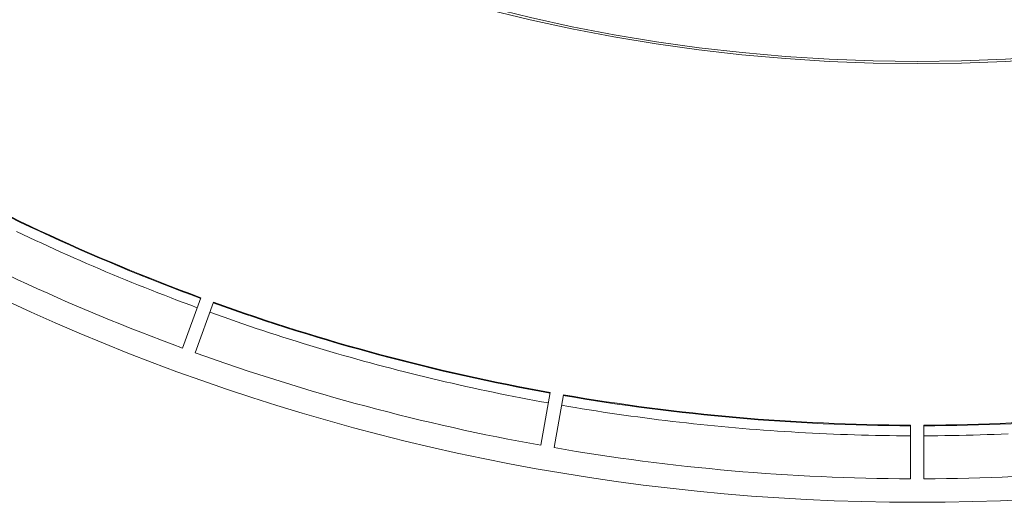
# Model space of a CAD drawing. Units: millimetres. Extents: x 60 to 584, y 42 to 838.
# Drawn here: x 283 to 327, y 42 to 64 of the extents above; entities that cross this region are included whole.
import ezdxf

# ---------------------------------------------------------------- set-up
doc = ezdxf.new("R2010")
doc.units = ezdxf.units.MM
doc.header["$LTSCALE"] = 12
doc.layers.add('1', color=7, linetype='Continuous')

msp = doc.modelspace()

# ---------------------------------------------------------------- linework, layer by layer
at = {"layer": '1', "color": 7, "linetype": 'Continuous', "lineweight": 18}
for p, q in [((290.8243, 51.32919), (289.99852, 49.06037)), ((290.56234, 48.85516), (291.38812, 51.12398)), ((306.51781, 47.06999), (306.09855, 44.69225)), ((306.68944, 44.58806), (307.1087, 46.9658)), ((322.7125, 45.60064), (322.7125, 43.18622)), ((323.3125, 43.18622), (323.3125, 45.60064))]:
    msp.add_line(p, q, dxfattribs=at)
at = {"layer": '1', "color": 7, "linetype": 'Continuous', "lineweight": 13}
for points in [[(282.52927, 54.31006), (282.81391, 54.1744), (283.099, 54.03971), (283.38455, 53.90597), (283.67054, 53.77319), (283.95698, 53.64138), (284.24386, 53.51053), (284.53118, 53.38065), (284.81893, 53.25174), (285.10711, 53.12379), (285.39573, 52.99681), (285.68477, 52.87081), (285.97423, 52.74577), (286.26411, 52.62171), (286.5544, 52.49863), (286.84511, 52.37652), (287.13622, 52.25539), (287.42775, 52.13524), (287.71967, 52.01607), (288.01199, 51.89788), (288.30471, 51.78068), (288.59782, 51.66446), (288.89132, 51.54922), (289.18521, 51.43498), (289.47947, 51.32172), (289.77412, 51.20945), (290.06915, 51.09818), (290.36454, 50.98789), (290.66031, 50.87861)], [(291.22412, 50.67339), (291.52094, 50.567), (291.81812, 50.4616), (292.11564, 50.35721), (292.41352, 50.25381), (292.71174, 50.15142), (293.01031, 50.05003), (293.30921, 49.94965), (293.60845, 49.85027), (293.90803, 49.7519), (294.20793, 49.65454), (294.50816, 49.55818), (294.80871, 49.46283), (295.10957, 49.3685), (295.41076, 49.27518), (295.71225, 49.18287), (296.01406, 49.09157), (296.31617, 49.00129), (296.61858, 48.91203), (296.92129, 48.82378), (297.2243, 48.73655), (297.52759, 48.65034), (297.83118, 48.56515), (298.13505, 48.48099), (298.4392, 48.39784), (298.74363, 48.31572), (299.04833, 48.23463), (299.35331, 48.15456), (299.65855, 48.07551), (299.96406, 47.99749), (300.26982, 47.9205), (300.57585, 47.84454), (300.88213, 47.76961), (301.18866, 47.69571), (301.49543, 47.62284), (301.80245, 47.551), (302.10971, 47.4802), (302.4172, 47.41043), (302.72493, 47.34169), (303.03289, 47.27399), (303.34107, 47.20732), (303.64947, 47.14169), (303.9581, 47.07709), (304.26694, 47.01354), (304.57599, 46.95102), (304.88525, 46.88954), (305.19471, 46.8291), (305.50438, 46.76971), (305.81424, 46.71135), (306.1243, 46.65404), (306.43455, 46.59777)], [(307.02543, 46.49358), (307.33622, 46.44035), (307.64718, 46.38816), (307.95831, 46.33701), (308.26962, 46.28691), (308.58109, 46.23786), (308.89273, 46.18986), (309.20452, 46.14291), (309.51647, 46.097), (309.82858, 46.05214), (310.14083, 46.00834), (310.45323, 45.96558), (310.76577, 45.92387), (311.07845, 45.88322), (311.39126, 45.84361), (311.70421, 45.80506), (312.01728, 45.76756), (312.33048, 45.73111), (312.6438, 45.69571), (312.95723, 45.66137), (313.27078, 45.62809), (313.58444, 45.59585), (313.89821, 45.56468), (314.21207, 45.53455), (314.52604, 45.50549), (314.84011, 45.47748), (315.15426, 45.45053), (315.46851, 45.42463), (315.78284, 45.39979), (316.09725, 45.37601), (316.41174, 45.35329), (316.72631, 45.33162), (317.04095, 45.31101), (317.35565, 45.29146), (317.67042, 45.27297), (317.98525, 45.25554), (318.30013, 45.23916), (318.61507, 45.22385), (318.93006, 45.20959), (319.2451, 45.19639), (319.56017, 45.18425), (319.87529, 45.17317), (320.19044, 45.16315), (320.50562, 45.15419), (320.82084, 45.14629), (321.13607, 45.13945), (321.45133, 45.13366), (321.76661, 45.12894), (322.0819, 45.12528), (322.3972, 45.12268), (322.7125, 45.12114)], [(327.09495, 45.20959), (326.77991, 45.19639), (326.46483, 45.18425), (326.14972, 45.17317), (325.83457, 45.16315), (325.51938, 45.15419), (325.20417, 45.14629), (324.88893, 45.13945), (324.57368, 45.13366), (324.2584, 45.12894), (323.94311, 45.12528), (323.62781, 45.12268), (323.3125, 45.12114)]]:
    msp.add_lwpolyline(points, dxfattribs=at)
at = {"layer": '1', "color": 7, "linetype": 'Continuous', "lineweight": 18}
for radius in [96.75853, 77.03821, 76.94047]:
    msp.add_circle((323.0125, 138.88839), radius, dxfattribs=at)
for radius, start, end in [(93.3194, 240.184193, 249.815807), (93.28824, 240.184254, 249.815746), (95.70264, 240.179606, 249.820394), (93.3194, 250.184193, 259.815807), (93.28824, 250.184254, 259.815746), (95.70264, 250.179606, 259.820394), (93.3194, 260.184193, 269.815807), (93.28824, 260.184254, 269.815746), (93.28824, 270.184254, 279.815746), (93.3194, 270.184193, 279.815807), (95.70264, 260.179606, 269.820394), (95.70264, 270.179606, 279.820394)]:
    msp.add_arc((323.0125, 138.88839), radius, start, end, dxfattribs=at)

doc.saveas('drawing.dxf')
